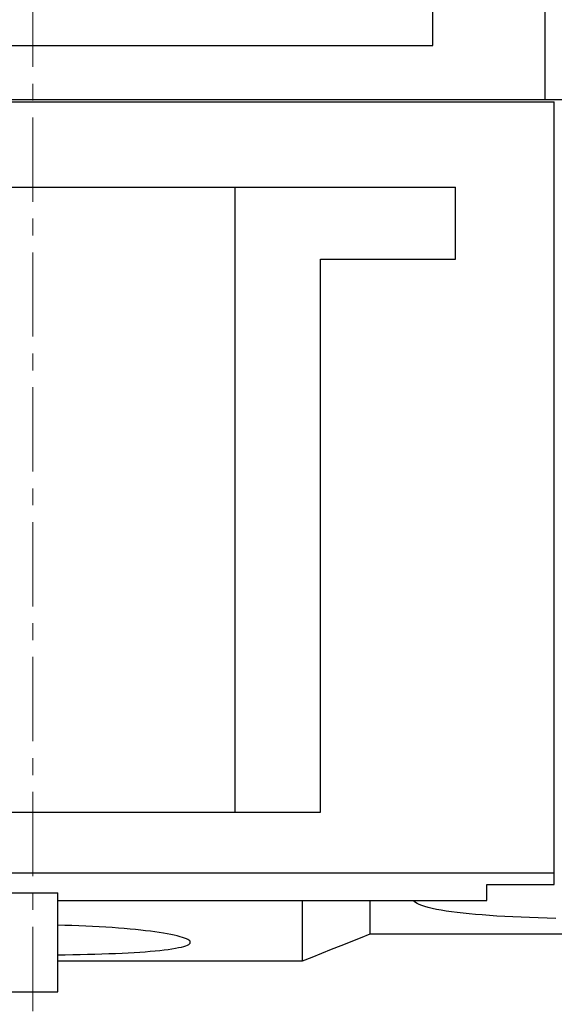
# Model space of a CAD drawing. Extents: x 10 to 831, y 10 to 584.
# Drawn here: x 275 to 286, y 190 to 212 of the extents above; entities that cross this region are included whole.
import ezdxf

# ---------------------------------------------------------------- set-up
doc = ezdxf.new("R2010")
doc.units = 0
doc.header["$LTSCALE"] = 5
doc.header["$MEASUREMENT"] = 0
doc.linetypes.add('CENTER', pattern=[0.6, 0.375, -0.075, 0.075, -0.075])
doc.layers.add('13000_TOP', color=7, linetype='CONTINUOUS')

msp = doc.modelspace()

# ---------------------------------------------------------------- linework, layer by layer
at = {"layer": '13000_TOP', "color": 7, "linetype": 'CENTER', "lineweight": 13}
msp.add_line((274.861469, 254.595415), (274.861469, 166.595415), dxfattribs=at)
at = {"layer": '13000_TOP', "color": 7, "linetype": 'Continuous', "lineweight": 25}
for p, q in [((286.261469, 209.995417), (286.261469, 254.595415)), ((283.761469, 211.195413), (283.761469, 234.799255)), ((265.961469, 211.195413), (283.761469, 211.195413)), ((263.261469, 209.945413), (286.461469, 209.945413)), ((263.461469, 209.995417), (286.261469, 209.995417)), ((286.261471, 209.995417), (288.861472, 209.995417)), ((286.461469, 192.535448), (286.461469, 209.945413)), ((265.261469, 208.045416), (284.261469, 208.045416)), ((279.361469, 194.145414), (279.361469, 208.045416)), ((284.261469, 206.445413), (284.261469, 208.045416)), ((281.261469, 206.445413), (284.261469, 206.445413)), ((281.261469, 194.145414), (281.261469, 206.445413)), ((268.661469, 194.145414), (281.261469, 194.145414)), ((263.261469, 192.795416), (286.461469, 192.795416)), ((284.961469, 192.535448), (286.461469, 192.535448)), ((284.961469, 192.18236), (284.961469, 192.535448)), ((274.311469, 192.351896), (275.411469, 192.351896)), ((275.411469, 190.145418), (275.411469, 192.351896)), ((275.41147, 192.18236), (284.961469, 192.18236)), ((280.861469, 190.835695), (280.861469, 192.182375)), ((282.361469, 191.436304), (282.361469, 192.18236)), ((283.340917, 192.158358), (283.322142, 192.182413)), ((283.369301, 192.134523), (283.340917, 192.158358)), ((283.40753, 192.111029), (283.369301, 192.134523)), ((283.455674, 192.087973), (283.40753, 192.111029)), ((283.513599, 192.065443), (283.455674, 192.087973)), ((283.581161, 192.043524), (283.513599, 192.065443)), ((283.658217, 192.022295), (283.581161, 192.043524)), ((283.744552, 192.001821), (283.658217, 192.022295)), ((283.839726, 191.982145), (283.744552, 192.001821)), ((283.943265, 191.963323), (283.839726, 191.982145)), ((284.054694, 191.945402), (283.943265, 191.963323)), ((284.173455, 191.928423), (284.054694, 191.945402)), ((284.29878, 191.912409), (284.173455, 191.928423)), ((284.429863, 191.897375), (284.29878, 191.912409)), ((284.565905, 191.883345), (284.429863, 191.897375)), ((284.708659, 191.870096), (284.565905, 191.883345)), ((284.859676, 191.857481), (284.708659, 191.870096)), ((285.018472, 191.84556), (284.859676, 191.857481)), ((285.184561, 191.834398), (285.018472, 191.84556)), ((275.569026, 191.625917), (275.411469, 191.629507)), ((275.726038, 191.621408), (275.569026, 191.625917)), ((285.357425, 191.824041), (285.184561, 191.834398)), ((285.536394, 191.814524), (285.357425, 191.824041)), ((285.720754, 191.805872), (285.536394, 191.814524)), ((285.909798, 191.798101), (285.720754, 191.805872)), ((286.102854, 191.791239), (285.909798, 191.798101)), ((286.299201, 191.785284), (286.102854, 191.791239)), ((286.497987, 191.780233), (286.299201, 191.785284)), ((275.881898, 191.615991), (275.726038, 191.621408)), ((276.036003, 191.609697), (275.881898, 191.615991)), ((276.187753, 191.602548), (276.036003, 191.609697)), ((276.336604, 191.594564), (276.187753, 191.602548)), ((276.4821, 191.585794), (276.336604, 191.594564)), ((276.623737, 191.576296), (276.4821, 191.585794)), ((276.761015, 191.566118), (276.623737, 191.576296)), ((276.893435, 191.555323), (276.761015, 191.566118)), ((277.020588, 191.543981), (276.893435, 191.555323)), ((277.142129, 191.532167), (277.020588, 191.543981)), ((277.257716, 191.519972), (277.142129, 191.532167)), ((277.367174, 191.507444), (277.257716, 191.519972)), ((277.472529, 191.494379), (277.367174, 191.507444)), ((277.574032, 191.480734), (277.472529, 191.494379)), ((277.671113, 191.46657), (277.574032, 191.480734)), ((277.7632, 191.45194), (277.671113, 191.46657)), ((277.849764, 191.436907), (277.7632, 191.45194)), ((277.930426, 191.421537), (277.849764, 191.436907)), ((278.004847, 191.405901), (277.930426, 191.421537)), ((282.14765, 191.350691), (282.361469, 191.436304)), ((282.361469, 191.436304), (292.761469, 191.436304)), ((278.072688, 191.390062), (278.004847, 191.405901)), ((278.13363, 191.374086), (278.072688, 191.390062)), ((278.187509, 191.358042), (278.13363, 191.374086)), ((278.234218, 191.341989), (278.187509, 191.358042)), ((278.273648, 191.325998), (278.234218, 191.341989)), ((278.261008, 191.172949), (278.297693, 191.187807)), ((278.305693, 191.310137), (278.273648, 191.325998)), ((278.297693, 191.187807), (278.325906, 191.20294)), ((278.330343, 191.294474), (278.305693, 191.310137)), ((278.325906, 191.20294), (278.345801, 191.218275)), ((278.347745, 191.279062), (278.330343, 191.294474)), ((278.345801, 191.218275), (278.357587, 191.233732)), ((278.358065, 191.263964), (278.347745, 191.279062)), ((278.357587, 191.233732), (278.361469, 191.249239)), ((278.361469, 191.249239), (278.358065, 191.263964)), ((281.719545, 191.179273), (282.14765, 191.350691)), ((275.411469, 190.971098), (275.579723, 190.973143)), ((275.579723, 190.973143), (275.747327, 190.975756)), ((275.747327, 190.975756), (275.913541, 190.978945)), ((275.913541, 190.978945), (276.077632, 190.982714)), ((276.077632, 190.982714), (276.238872, 190.987055)), ((276.238872, 190.987055), (276.396649, 190.991976)), ((276.396649, 190.991976), (276.550379, 190.997465)), ((276.550379, 190.997465), (276.699448, 191.003504)), ((276.699448, 191.003504), (276.843242, 191.01008)), ((276.843242, 191.01008), (276.981202, 191.017176)), ((276.981202, 191.017176), (277.112892, 191.024755)), ((277.112892, 191.024755), (277.23789, 191.032778)), ((277.23789, 191.032778), (277.355844, 191.041212)), ((277.355844, 191.041212), (277.468791, 191.050211)), ((277.468791, 191.050211), (277.577362, 191.059862)), ((277.577362, 191.059862), (277.680855, 191.070154)), ((277.680855, 191.070154), (277.77857, 191.081076)), ((277.77857, 191.081076), (277.869879, 191.092611)), ((277.869879, 191.092611), (277.954338, 191.104734)), ((277.954338, 191.104734), (278.031532, 191.117407)), ((278.031532, 191.117407), (278.101045, 191.130606)), ((278.101045, 191.130606), (278.162555, 191.144293)), ((278.162555, 191.144293), (278.215919, 191.158426)), ((278.215919, 191.158426), (278.261008, 191.172949)), ((281.076222, 190.921682), (281.290818, 191.007608)), ((281.290818, 191.007608), (281.50526, 191.093473)), ((281.50526, 191.093473), (281.719545, 191.179273)), ((275.411478, 190.835695), (280.861469, 190.835695)), ((280.861469, 190.835695), (281.076222, 190.921682)), ((274.311469, 190.145418), (275.411469, 190.145418))]:
    msp.add_line(p, q, dxfattribs=at)

doc.saveas('drawing.dxf')
